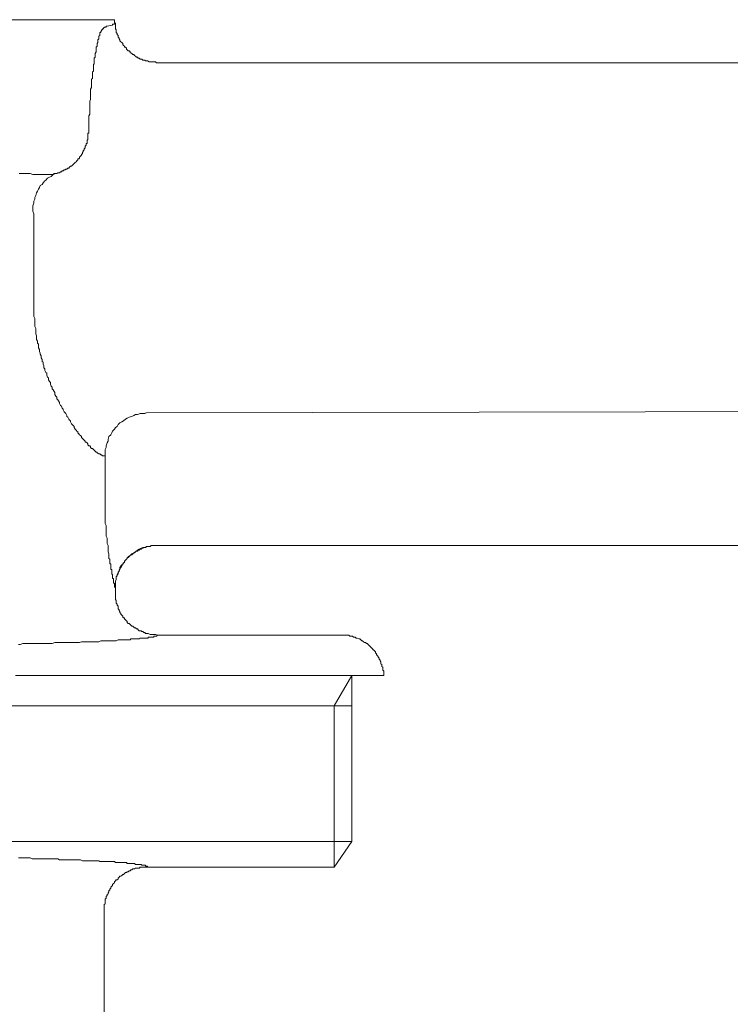
# Model space of a CAD drawing. Units: inches. Extents: x 6.9 to 89.9, y 222 to 281.2.
# Drawn here: x 15.6 to 19.1, y 255.8 to 260.7 of the extents above; entities that cross this region are included whole.
import ezdxf

# ---------------------------------------------------------------- set-up
doc = ezdxf.new("R2010")
doc.units = ezdxf.units.IN
doc.header["$MEASUREMENT"] = 0
doc.layers.add('图层 1', color=7, linetype='Continuous')

msp = doc.modelspace()

# ---------------------------------------------------------------- linework, layer by layer
at = {"layer": '图层 1', "lineweight": 9}
for points in [[(16.0302, 260.6866), (15.3887, 260.6866)], [(16.0302, 260.6866), (16.0302, 260.6821), (16.0302, 260.6776), (16.0302, 260.6731), (16.035, 260.6683)], [(15.9627, 260.6234), (15.9627, 260.6278), (15.9672, 260.6322), (15.9672, 260.6368), (15.9718, 260.6368), (15.9718, 260.6411), (15.9761, 260.6411), (15.9761, 260.6456), (15.9804, 260.6456), (15.9804, 260.6504), (15.9852, 260.6504), (15.9897, 260.6504), (15.9897, 260.6549), (15.9944, 260.6549)], [(15.9944, 260.6549), (16.0214, 260.6594)], [(16.0214, 260.6594), (16.0214, 260.6642), (16.0257, 260.6642), (16.0302, 260.6642), (16.0302, 260.6683), (16.035, 260.6683)], [(16.035, 260.6683), (16.035, 260.6642), (16.035, 260.6594), (16.035, 260.6549), (16.035, 260.6504), (16.035, 260.6411), (16.0393, 260.6368), (16.0393, 260.6322), (16.0393, 260.6278), (16.0393, 260.6234), (16.0438, 260.6187), (16.0438, 260.6142), (16.0483, 260.6094), (16.0483, 260.6051), (16.0483, 260.6005), (16.0528, 260.596), (16.0528, 260.5917), (16.0574, 260.587), (16.0574, 260.5825), (16.0619, 260.5781), (16.0667, 260.5734), (16.071, 260.5689), (16.071, 260.5645), (16.0755, 260.5598), (16.08, 260.5555), (16.08, 260.5508), (16.0845, 260.5508), (16.0891, 260.5464), (16.0891, 260.5419), (16.0938, 260.5372), (16.0982, 260.5328), (16.1027, 260.5328), (16.1074, 260.5283), (16.1074, 260.5238), (16.1119, 260.5238), (16.1162, 260.5193), (16.1208, 260.5148), (16.1253, 260.5148), (16.1299, 260.5104), (16.1344, 260.5059), (16.1389, 260.5011), (16.1435, 260.5011), (16.1479, 260.4966), (16.1525, 260.4966), (16.157, 260.4921), (16.1615, 260.4921), (16.1661, 260.4921), (16.1706, 260.4876), (16.1749, 260.4876), (16.1797, 260.4876), (16.184, 260.4835), (16.1883, 260.4835), (16.1932, 260.4835), (16.2019, 260.4787), (16.2066, 260.4787), (16.2111, 260.4787), (16.2157, 260.4787), (16.22, 260.4787), (16.2248, 260.4787), (16.2292, 260.4787), (16.2336, 260.4787), (16.2385, 260.4742), (16.2428, 260.4742)], [(15.9627, 260.6234), (15.958, 260.6234), (15.958, 260.6187), (15.958, 260.6142), (15.958, 260.6094), (15.9535, 260.6051), (15.9535, 260.6005), (15.9535, 260.596), (15.9535, 260.5917), (15.9491, 260.587), (15.9491, 260.5825), (15.9491, 260.5781), (15.9491, 260.5734), (15.9444, 260.5689), (15.9444, 260.5645), (15.9444, 260.5598), (15.9444, 260.5555), (15.9399, 260.5508), (15.9399, 260.5419), (15.9399, 260.5372), (15.9399, 260.5328), (15.9399, 260.5283), (15.9356, 260.5193), (15.9356, 260.5148), (15.9356, 260.5104), (15.9356, 260.5011), (15.931, 260.4966), (15.931, 260.4876), (15.931, 260.4835), (15.931, 260.4787), (15.931, 260.4694), (15.9265, 260.4649), (15.9265, 260.4559), (15.9265, 260.4516), (15.9265, 260.4423), (15.9265, 260.4334), (15.922, 260.4289), (15.922, 260.4198), (15.922, 260.4153), (15.922, 260.4063), (15.922, 260.397), (15.9174, 260.3927), (15.9174, 260.3836), (15.9174, 260.3748), (15.9174, 260.3657), (15.9174, 260.3612), (15.9174, 260.3521), (15.9129, 260.3431), (15.9129, 260.334), (15.9129, 260.3249), (15.9129, 260.3205), (15.9129, 260.3114), (15.9129, 260.3026), (15.9129, 260.2933), (15.9084, 260.2844), (15.9084, 260.2752), (15.9084, 260.2661), (15.9084, 260.2573), (15.9084, 260.2482), (15.9084, 260.2391), (15.9084, 260.2299), (15.9084, 260.2212), (15.9039, 260.212), (15.9039, 260.2029), (15.9039, 260.1936), (15.9039, 260.1848), (15.9039, 260.1759), (15.9039, 260.1667), (15.9039, 260.1574), (15.9039, 260.1488), (15.9039, 260.1397), (15.9039, 260.1305)], [(16.2428, 260.4742), (25.7896, 260.4742)], [(15.8722, 260.0313), (15.8767, 260.0356), (15.8767, 260.0403), (15.8814, 260.0446), (15.8814, 260.0491), (15.8859, 260.0537), (15.8859, 260.0582), (15.8859, 260.063), (15.8905, 260.0673), (15.8905, 260.0718), (15.8905, 260.0765), (15.895, 260.0765), (15.895, 260.0808), (15.895, 260.0854), (15.895, 260.0899), (15.895, 260.0944), (15.8995, 260.0944), (15.8995, 260.099), (15.8995, 260.1035), (15.8995, 260.108), (15.8995, 260.1126), (15.8995, 260.1169), (15.8995, 260.1216), (15.8995, 260.1261), (15.9039, 260.1261), (15.9039, 260.1305)], [(15.7367, 259.9271), (15.7413, 259.9271), (15.7458, 259.9271), (15.7505, 259.9318), (15.7549, 259.9318), (15.7594, 259.9318), (15.7641, 259.9362), (15.7684, 259.9362), (15.7729, 259.9409), (15.7775, 259.9409), (15.782, 259.9452), (15.7865, 259.9452), (15.7911, 259.9497), (15.7956, 259.9497), (15.7999, 259.9543), (15.8045, 259.9543), (15.809, 259.9588), (15.8137, 259.9631), (15.8182, 259.9631), (15.8225, 259.9679), (15.8273, 259.9724), (15.8316, 259.9769), (15.8362, 259.9814), (15.8407, 259.9859), (15.845, 259.9903), (15.8499, 259.9952), (15.8499, 259.9996), (15.8542, 259.9996), (15.8586, 260.0041), (15.8586, 260.0086), (15.8635, 260.0131), (15.8678, 260.0175), (15.8678, 260.022), (15.8722, 260.0268), (15.8722, 260.0313)], [(15.6735, 259.9226), (15.66, 259.9226), (15.6507, 259.9226), (15.6373, 259.9226), (15.6282, 259.9226), (15.6147, 259.9271), (15.6058, 259.9271), (15.5966, 259.9271), (15.5832, 259.9271), (15.5741, 259.9271), (15.5605, 259.9271)], [(15.7367, 259.9271), (15.7279, 259.9226), (15.7188, 259.9135), (15.7096, 259.909), (15.7005, 259.9045), (15.6917, 259.8956), (15.6871, 259.8909), (15.6781, 259.8822), (15.6735, 259.8729), (15.6643, 259.8684), (15.66, 259.8592), (15.6555, 259.8505), (15.6507, 259.8412), (15.6464, 259.8322), (15.6419, 259.8188), (15.6373, 259.8095), (15.6373, 259.8009), (15.6328, 259.7915), (15.6328, 259.7826), (15.6282, 259.769), (15.6282, 259.76), (15.6282, 259.7511), (15.6282, 259.7418), (15.6328, 259.7283), (15.6328, 259.7194)], [(15.6735, 259.9226), (15.6781, 259.9226), (15.6826, 259.9226), (15.6871, 259.9226), (15.6917, 259.9226), (15.6962, 259.9226), (15.7005, 259.9226), (15.7052, 259.9226), (15.7096, 259.9226), (15.7141, 259.9226), (15.7188, 259.9226), (15.7232, 259.9226), (15.7279, 259.9226), (15.7322, 259.9271), (15.7367, 259.9271)], [(15.6328, 259.2763), (15.6328, 259.7194)], [(15.9852, 258.535), (15.9804, 258.535), (15.9761, 258.535), (15.9718, 258.535), (15.9672, 258.5394), (15.9627, 258.5394), (15.958, 258.5443), (15.9535, 258.5443), (15.9491, 258.5486), (15.9444, 258.5486), (15.9444, 258.553), (15.9399, 258.553), (15.9356, 258.5579), (15.931, 258.5622), (15.9265, 258.5666), (15.922, 258.5713), (15.9174, 258.5713), (15.9129, 258.5756), (15.9129, 258.5803), (15.9084, 258.5847), (15.9039, 258.5847), (15.8995, 258.5896), (15.8995, 258.5939), (15.895, 258.5982), (15.8905, 258.603), (15.8859, 258.603), (15.8859, 258.6073), (15.8814, 258.6118), (15.8767, 258.6164), (15.8722, 258.6209), (15.8678, 258.6254), (15.8678, 258.63), (15.8635, 258.6343), (15.8586, 258.639), (15.8542, 258.6435), (15.8499, 258.6483), (15.8499, 258.6526), (15.845, 258.6571), (15.8407, 258.6617), (15.8362, 258.6662), (15.8316, 258.6752), (15.8316, 258.6798), (15.8273, 258.684), (15.8225, 258.6888), (15.8182, 258.6933), (15.8137, 258.7026), (15.8137, 258.7069), (15.809, 258.7115), (15.8045, 258.716), (15.7999, 258.7251), (15.7956, 258.7294), (15.7956, 258.7341), (15.7911, 258.7429), (15.7865, 258.7477), (15.782, 258.7522), (15.7775, 258.7611), (15.7775, 258.7656), (15.7729, 258.7703), (15.7684, 258.779), (15.7641, 258.7839), (15.7594, 258.7926), (15.7594, 258.7975), (15.7549, 258.8064), (15.7505, 258.8107), (15.7458, 258.8152), (15.7458, 258.8243), (15.7413, 258.8288), (15.7367, 258.8379), (15.7367, 258.8469), (15.7322, 258.8514), (15.7279, 258.8605), (15.7232, 258.865), (15.7232, 258.8741), (15.7188, 258.8786), (15.7141, 258.8876), (15.7141, 258.8967), (15.7096, 258.9013), (15.7052, 258.9101), (15.7052, 258.9193), (15.7005, 258.9237), (15.6962, 258.933), (15.6962, 258.942), (15.6917, 258.9465), (15.6871, 258.9554), (15.6871, 258.9647), (15.6826, 258.969), (15.6826, 258.9782), (15.6781, 258.9869), (15.6781, 258.9961), (15.6735, 259.0006), (15.6735, 259.0099), (15.669, 259.0185), (15.669, 259.0278), (15.6643, 259.0367), (15.6643, 259.0412), (15.66, 259.0502), (15.66, 259.0595), (15.6555, 259.0684), (15.6555, 259.0774), (15.6555, 259.0863), (15.6507, 259.0908), (15.6507, 259.0999), (15.6464, 259.1091), (15.6464, 259.1179), (15.6464, 259.127), (15.6419, 259.1361), (15.6419, 259.1453), (15.6419, 259.1544), (15.6419, 259.1632), (15.6373, 259.1725), (15.6373, 259.1768), (15.6373, 259.1859), (15.6373, 259.1949), (15.6373, 259.2042), (15.6373, 259.2131), (15.6328, 259.2219), (15.6328, 259.231), (15.6328, 259.2402), (15.6328, 259.2491), (15.6328, 259.2581), (15.6328, 259.2672), (15.6328, 259.2763)], [(16.1883, 258.7477), (16.1749, 258.7429), (16.1661, 258.7429), (16.157, 258.7429), (16.1435, 258.7386), (16.1344, 258.7386), (16.1253, 258.7341), (16.1162, 258.7294), (16.1027, 258.7251), (16.0938, 258.7206), (16.0845, 258.716), (16.0755, 258.7069), (16.0667, 258.7026), (16.0574, 258.6981), (16.0483, 258.6888), (16.0438, 258.6798), (16.035, 258.6752), (16.0302, 258.6662), (16.0214, 258.6571), (16.0166, 258.6483), (16.0123, 258.639), (16.0032, 258.63), (15.9989, 258.6164), (15.9989, 258.6073), (15.9944, 258.5982), (15.9897, 258.5847), (15.9897, 258.5756), (15.9852, 258.5666), (15.9852, 258.553), (15.9852, 258.5443), (15.9852, 258.535)], [(16.1883, 258.7477), (16.1797, 258.7429), (16.1661, 258.7429), (16.157, 258.7429), (16.1435, 258.7386), (16.1344, 258.7386), (16.1253, 258.7341), (16.1162, 258.7294), (16.1027, 258.7251), (16.0938, 258.7206), (16.0845, 258.716), (16.0755, 258.7069), (16.0667, 258.7026), (16.0574, 258.6981), (16.0483, 258.6888), (16.0438, 258.6798), (16.035, 258.6752), (16.0302, 258.6662), (16.0214, 258.6571), (16.0166, 258.6483), (16.0123, 258.639), (16.0032, 258.63), (15.9989, 258.6164), (15.9989, 258.6073), (15.9944, 258.5982), (15.9897, 258.5847), (15.9897, 258.5756), (15.9852, 258.5666), (15.9852, 258.553), (15.9852, 258.5443), (15.9852, 258.535)], [(23.5713, 258.7611), (16.1883, 258.7477)], [(16.1883, 258.7477), (16.1883, 258.7477)], [(15.9852, 258.535), (15.9852, 258.535)], [(15.9852, 258.3045), (15.9852, 258.535)], [(16.035, 257.8797), (16.035, 257.884), (16.0302, 257.8888), (16.0302, 257.8933), (16.0302, 257.898), (16.0302, 257.9023), (16.0302, 257.9069), (16.0257, 257.9069), (16.0257, 257.9114), (16.0257, 257.9157), (16.0257, 257.9205), (16.0257, 257.925), (16.0257, 257.9293), (16.0214, 257.9293), (16.0214, 257.934), (16.0214, 257.9384), (16.0214, 257.9429), (16.0214, 257.9474), (16.0166, 257.9519), (16.0166, 257.9563), (16.0166, 257.961), (16.0166, 257.9655), (16.0166, 257.9701), (16.0166, 257.9746), (16.0123, 257.9746), (16.0123, 257.9793), (16.0123, 257.9836), (16.0123, 257.988), (16.0123, 257.9927), (16.0123, 257.9972), (16.0123, 258.0017), (16.0078, 258.0017), (16.0078, 258.0063), (16.0078, 258.0153), (16.0078, 258.0197), (16.0078, 258.0242), (16.0032, 258.0289), (16.0032, 258.0335), (16.0032, 258.038), (16.0032, 258.0425), (16.0032, 258.0514), (15.9989, 258.0606), (15.9989, 258.0697), (15.9989, 258.0788), (15.9989, 258.083), (15.9989, 258.0923), (15.9944, 258.1014), (15.9944, 258.1105), (15.9944, 258.1193), (15.9944, 258.1283), (15.9897, 258.1376), (15.9897, 258.1463), (15.9897, 258.1553), (15.9897, 258.1644), (15.9897, 258.1736), (15.9897, 258.1825), (15.9897, 258.1915), (15.9852, 258.2006), (15.9852, 258.2097), (15.9852, 258.2187), (15.9852, 258.2276), (15.9852, 258.2413), (15.9852, 258.2504), (15.9852, 258.2595), (15.9852, 258.2685), (15.9852, 258.2774), (15.9852, 258.2866), (15.9852, 258.2955), (15.9852, 258.3045)], [(16.2472, 258.0923), (16.2428, 258.0923), (16.2336, 258.0923), (16.2292, 258.0923), (16.2248, 258.0923), (16.22, 258.0923), (16.2157, 258.0923), (16.2111, 258.0923), (16.2066, 258.0878), (16.1975, 258.0878), (16.1932, 258.0878), (16.1883, 258.0878), (16.184, 258.083), (16.1797, 258.083), (16.1749, 258.083), (16.1706, 258.0788), (16.1661, 258.0788), (16.1615, 258.0742), (16.157, 258.0742), (16.1525, 258.0697), (16.1479, 258.0697), (16.1435, 258.0652), (16.1389, 258.0652), (16.1344, 258.0606), (16.1299, 258.0561), (16.1253, 258.0561), (16.1208, 258.0514), (16.1162, 258.047), (16.1119, 258.047), (16.1074, 258.0425), (16.1027, 258.038), (16.0982, 258.0335), (16.0938, 258.0335), (16.0938, 258.0289), (16.0891, 258.0242), (16.0845, 258.0197), (16.08, 258.0153), (16.08, 258.0108), (16.0755, 258.0063), (16.071, 258.0017), (16.071, 257.9972), (16.0667, 257.9972), (16.0619, 257.9927), (16.0619, 257.988), (16.0574, 257.9836), (16.0574, 257.9793), (16.0528, 257.9701), (16.0528, 257.9655), (16.0483, 257.961), (16.0483, 257.9563), (16.0483, 257.9519), (16.0438, 257.9474), (16.0438, 257.9429), (16.0393, 257.9384), (16.0393, 257.934), (16.0393, 257.9293), (16.0393, 257.925), (16.035, 257.9157), (16.035, 257.9114), (16.035, 257.9069), (16.035, 257.9023), (16.035, 257.898), (16.035, 257.8933), (16.035, 257.8888), (16.035, 257.8797)], [(16.2472, 258.0923), (16.2336, 258.0923), (16.2248, 258.0923), (16.2157, 258.0923), (16.2019, 258.0878), (16.1932, 258.0878), (16.184, 258.083), (16.1706, 258.083), (16.1615, 258.0788), (16.1525, 258.0742), (16.1435, 258.0697), (16.1344, 258.0606), (16.1253, 258.0561), (16.1162, 258.0514), (16.1074, 258.0425), (16.0982, 258.038), (16.0938, 258.0289), (16.0845, 258.0197), (16.08, 258.0108), (16.071, 258.0017), (16.0667, 257.9927), (16.0619, 257.9836), (16.0574, 257.9746), (16.0528, 257.9655), (16.0483, 257.9563), (16.0438, 257.9474), (16.0393, 257.934), (16.0393, 257.925), (16.035, 257.9157), (16.035, 257.9023), (16.035, 257.8933), (16.035, 257.8797)], [(23.2687, 258.0923), (16.2472, 258.0923)], [(16.2472, 258.0923), (23.2687, 258.0923)], [(16.2472, 258.0923), (16.2472, 258.0923)], [(16.035, 257.8797), (16.035, 257.8797)], [(16.035, 257.8618), (16.035, 257.8797)], [(16.035, 257.8797), (16.035, 257.8797)], [(16.2472, 257.6492), (16.2428, 257.6492), (16.2336, 257.6537), (16.2292, 257.6537), (16.2248, 257.6537), (16.22, 257.6537), (16.2157, 257.6537), (16.2111, 257.6537), (16.2066, 257.6537), (16.1975, 257.6583), (16.1932, 257.6583), (16.1883, 257.6583), (16.184, 257.6583), (16.1797, 257.6628), (16.1749, 257.6628), (16.1706, 257.6673), (16.1661, 257.6673), (16.1615, 257.6718), (16.157, 257.6718), (16.1525, 257.6718), (16.1479, 257.6761), (16.1435, 257.6806), (16.1389, 257.6806), (16.1344, 257.6854), (16.1299, 257.6854), (16.1253, 257.6897), (16.1208, 257.6942), (16.1162, 257.6942), (16.1119, 257.699), (16.1074, 257.7033), (16.1027, 257.7078), (16.0982, 257.7078), (16.0938, 257.7123), (16.0938, 257.7167), (16.0891, 257.7214), (16.0845, 257.7259), (16.08, 257.7307), (16.08, 257.735), (16.0755, 257.735), (16.071, 257.7395), (16.071, 257.744), (16.0667, 257.7484), (16.0619, 257.7529), (16.0619, 257.7576), (16.0574, 257.762), (16.0574, 257.7665), (16.0528, 257.771), (16.0528, 257.7757), (16.0483, 257.7801), (16.0483, 257.7893), (16.0483, 257.7937), (16.0438, 257.7982), (16.0438, 257.8029), (16.0393, 257.8072), (16.0393, 257.8117), (16.0393, 257.8165), (16.0393, 257.821), (16.035, 257.8253), (16.035, 257.8346), (16.035, 257.8392), (16.035, 257.8435), (16.035, 257.8482), (16.035, 257.8527), (16.035, 257.857), (16.035, 257.8618)], [(15.5562, 257.6039), (15.5649, 257.6039), (15.5785, 257.6084), (15.5922, 257.6084), (15.6011, 257.6084), (15.6147, 257.6084), (15.6239, 257.6084), (15.6373, 257.6084), (15.6464, 257.6084), (15.66, 257.6084), (15.669, 257.6084), (15.6826, 257.6084), (15.6917, 257.6084), (15.7052, 257.6084), (15.7141, 257.6084), (15.7232, 257.6084), (15.7367, 257.6132), (15.7458, 257.6132), (15.7549, 257.6132), (15.7684, 257.6132), (15.7775, 257.6132), (15.7865, 257.6132), (15.7999, 257.6132), (15.809, 257.6132), (15.8182, 257.6132), (15.8273, 257.6132), (15.8362, 257.6132), (15.845, 257.6132), (15.8586, 257.6132), (15.8678, 257.6177), (15.8767, 257.6177), (15.8859, 257.6177), (15.895, 257.6177), (15.9039, 257.6177), (15.9129, 257.6177), (15.922, 257.6177), (15.931, 257.6177), (15.9399, 257.6177), (15.9444, 257.6177), (15.9535, 257.6177), (15.9627, 257.6222), (15.9718, 257.6222), (15.9804, 257.6222), (15.9852, 257.6222), (15.9944, 257.6222), (16.0032, 257.6222), (16.0123, 257.6222), (16.0166, 257.6222), (16.0257, 257.6222), (16.035, 257.6222), (16.0393, 257.6222), (16.0483, 257.6267), (16.0528, 257.6267), (16.0619, 257.6267), (16.0667, 257.6267), (16.0755, 257.6267), (16.08, 257.6267), (16.0891, 257.6267), (16.0938, 257.6267), (16.0982, 257.6267), (16.1074, 257.6267), (16.1119, 257.6311), (16.1162, 257.6311), (16.1208, 257.6311), (16.1299, 257.6311), (16.1344, 257.6311), (16.1389, 257.6311), (16.1435, 257.6311), (16.1479, 257.6311), (16.1525, 257.6311), (16.157, 257.6356), (16.1615, 257.6356), (16.1661, 257.6356), (16.1706, 257.6356), (16.1749, 257.6356), (16.1797, 257.6356), (16.184, 257.6356), (16.1883, 257.6356), (16.1932, 257.6356), (16.1975, 257.6356), (16.1975, 257.6401), (16.2019, 257.6401), (16.2066, 257.6401), (16.2111, 257.6401), (16.2157, 257.6401), (16.22, 257.6401), (16.2248, 257.6401), (16.2248, 257.6446), (16.2292, 257.6446), (16.2336, 257.6446), (16.2385, 257.6446), (16.2428, 257.6492), (16.2472, 257.6492)], [(16.2472, 257.6492), (17.1464, 257.6492)], [(17.1464, 257.6492), (17.1511, 257.6492), (17.1555, 257.6492), (17.16, 257.6492), (17.1692, 257.6492), (17.1736, 257.6492), (17.1783, 257.6492), (17.1828, 257.6492), (17.1872, 257.6492), (17.1917, 257.6446), (17.1962, 257.6446), (17.2008, 257.6446), (17.2053, 257.6446), (17.2098, 257.6401), (17.2145, 257.6401), (17.2188, 257.6401), (17.2231, 257.6356), (17.2279, 257.6356), (17.2367, 257.6311), (17.2415, 257.6311), (17.2458, 257.6267), (17.2506, 257.6222), (17.2549, 257.6222), (17.2596, 257.6177), (17.2641, 257.6132), (17.2684, 257.6132), (17.2732, 257.6084), (17.2775, 257.6084), (17.282, 257.6039), (17.2866, 257.5994), (17.2909, 257.595), (17.2954, 257.5905), (17.3001, 257.586), (17.3045, 257.5813), (17.3045, 257.5769), (17.309, 257.5769), (17.3137, 257.5722), (17.3182, 257.5679), (17.3182, 257.5634), (17.3226, 257.5586), (17.3226, 257.5541), (17.3271, 257.5497), (17.3316, 257.5452), (17.3316, 257.5407), (17.3362, 257.536), (17.3362, 257.5317), (17.3407, 257.5273), (17.3407, 257.5226), (17.3454, 257.5181), (17.3454, 257.5137), (17.3454, 257.509), (17.3498, 257.5047), (17.3498, 257.4999), (17.3498, 257.4956), (17.3543, 257.4913), (17.3543, 257.4864), (17.3543, 257.482), (17.3543, 257.4777), (17.3588, 257.473), (17.3588, 257.4637), (17.3588, 257.4596), (17.3588, 257.4551), (17.3588, 257.4503)], [(15.5427, 257.4503), (15.5696, 257.4503), (15.6011, 257.4503), (15.6282, 257.4503), (15.6555, 257.4503), (15.6871, 257.4503), (15.7141, 257.4503), (15.7413, 257.4503), (15.7684, 257.4503), (15.7999, 257.4503), (15.8273, 257.4503), (15.8542, 257.4503), (15.8814, 257.4503), (15.9084, 257.4503), (15.9356, 257.4503), (15.9627, 257.4503), (15.9897, 257.4503), (16.0166, 257.4503), (16.0438, 257.4503), (16.071, 257.4503), (16.0938, 257.4503), (16.1208, 257.4503), (16.1479, 257.4503), (16.1615, 257.4503), (16.1749, 257.4503), (16.1883, 257.4503), (16.1975, 257.4503), (16.2111, 257.4503), (16.2248, 257.4503), (16.2385, 257.4503), (16.2517, 257.4503), (16.2607, 257.4503), (16.2743, 257.4503), (16.2879, 257.4503), (16.2969, 257.4503), (16.3106, 257.4503), (16.3242, 257.4503), (16.3378, 257.4503), (16.3466, 257.4503), (16.3601, 257.4503), (16.374, 257.4503), (16.3832, 257.4503), (16.3966, 257.4503), (16.4054, 257.4503), (16.419, 257.4503), (16.4324, 257.4503), (16.4415, 257.4503), (16.4552, 257.4503), (16.4641, 257.4503), (16.4777, 257.4503), (16.4868, 257.4503), (16.5003, 257.4503), (16.5094, 257.4503), (16.523, 257.4503), (16.5322, 257.4503), (16.5458, 257.4503), (16.5549, 257.4503), (16.5635, 257.4503), (16.5771, 257.4503), (16.5862, 257.4503), (16.5997, 257.4503), (16.6088, 257.4503), (16.6179, 257.4503), (16.6314, 257.4503), (16.6405, 257.4503), (16.6495, 257.4503), (16.6586, 257.4503), (16.672, 257.4503), (16.681, 257.4503), (16.6901, 257.4503), (16.7035, 257.4503), (16.7127, 257.4503), (16.7216, 257.4503), (16.7308, 257.4503), (16.7399, 257.4503), (16.7533, 257.4503), (16.7623, 257.4503), (16.7712, 257.4503), (16.7804, 257.4503), (16.7895, 257.4503), (16.7986, 257.4503), (16.8074, 257.4503), (16.8165, 257.4503), (16.8257, 257.4503), (16.8391, 257.4503), (16.8482, 257.4503), (16.8572, 257.4503), (16.8663, 257.4503), (16.8753, 257.4503), (16.8796, 257.4503), (16.8889, 257.4503), (16.898, 257.4503), (16.9068, 257.4503), (16.9158, 257.4503), (16.9249, 257.4503), (16.9342, 257.4503), (16.9432, 257.4503), (16.9476, 257.4503), (16.9568, 257.4503), (16.9657, 257.4503), (16.9748, 257.4503), (16.9838, 257.4503), (16.9883, 257.4503), (16.9974, 257.4503), (17.0065, 257.4503), (17.011, 257.4503), (17.02, 257.4503), (17.0291, 257.4503), (17.0336, 257.4503), (17.0427, 257.4503), (17.0513, 257.4503), (17.0562, 257.4503), (17.0649, 257.4503), (17.0698, 257.4503), (17.0785, 257.4503), (17.0832, 257.4503), (17.0923, 257.4503), (17.0966, 257.4503), (17.1059, 257.4503), (17.1102, 257.4503), (17.1149, 257.4503), (17.1237, 257.4503), (17.1283, 257.4503), (17.1373, 257.4503), (17.1419, 257.4503), (17.1464, 257.4503), (17.1555, 257.4503), (17.16, 257.4503), (17.1647, 257.4503), (17.1692, 257.4503), (17.1783, 257.4503), (17.1828, 257.4503), (17.1872, 257.4503), (17.1917, 257.4503), (17.2008, 257.4503), (17.2053, 257.4503), (17.2098, 257.4503), (17.2145, 257.4503), (17.2188, 257.4503), (17.2231, 257.4503), (17.2279, 257.4503), (17.2324, 257.4503), (17.2367, 257.4503), (17.2415, 257.4503), (17.2458, 257.4503), (17.2506, 257.4503), (17.2549, 257.4503), (17.2596, 257.4503), (17.2641, 257.4503), (17.2684, 257.4503), (17.2732, 257.4503), (17.2775, 257.4503), (17.282, 257.4503), (17.2866, 257.4503), (17.2909, 257.4503), (17.2954, 257.4503), (17.3001, 257.4503), (17.3045, 257.4503), (17.309, 257.4503), (17.3137, 257.4503), (17.3182, 257.4503), (17.3226, 257.4503), (17.3271, 257.4503), (17.3316, 257.4503), (17.3362, 257.4503), (17.3407, 257.4503), (17.3454, 257.4503), (17.3498, 257.4503), (17.3543, 257.4503), (17.3588, 257.4503)], [(17.1149, 257.3011), (17.2008, 257.4503)], [(17.2008, 256.6324), (17.2008, 257.4503)], [(12.1131, 257.3011), (17.1149, 257.3011)], [(17.1149, 256.5056), (17.1149, 257.3011)], [(17.2008, 257.3011), (17.1149, 257.3011)], [(17.2008, 257.0885), (17.2008, 257.2377)], [(17.2008, 256.6324), (17.2008, 257.0885)], [(12.1131, 256.6324), (17.2008, 256.6324)], [(17.1149, 256.5056), (17.2008, 256.6324)], [(16.1932, 256.5056), (16.1932, 256.5101), (16.1883, 256.5101), (16.184, 256.5101), (16.184, 256.5146), (16.1797, 256.5146), (16.1749, 256.5146), (16.1706, 256.5146), (16.1661, 256.5146), (16.1615, 256.5192), (16.157, 256.5192), (16.1525, 256.5192), (16.1479, 256.5192), (16.1435, 256.5192), (16.1389, 256.5192), (16.1344, 256.5192), (16.1299, 256.5239), (16.1253, 256.5239), (16.1208, 256.5239), (16.1162, 256.5239), (16.1119, 256.5239), (16.1074, 256.5239), (16.1027, 256.5239), (16.0982, 256.5239), (16.0938, 256.5239), (16.0891, 256.5284), (16.08, 256.5284), (16.0755, 256.5284), (16.071, 256.5284), (16.0667, 256.5284), (16.0574, 256.5284), (16.0528, 256.5284), (16.0483, 256.5284), (16.0438, 256.5284), (16.035, 256.5284), (16.0302, 256.5327), (16.0214, 256.5327), (16.0166, 256.5327), (16.0078, 256.5327), (16.0032, 256.5327), (15.9944, 256.5327), (15.9897, 256.5327), (15.9804, 256.5327), (15.9761, 256.5327), (15.9672, 256.5327), (15.958, 256.5327), (15.9535, 256.5373), (15.9444, 256.5373), (15.9356, 256.5373), (15.931, 256.5373), (15.922, 256.5373), (15.9129, 256.5373), (15.9039, 256.5373), (15.895, 256.5373), (15.8905, 256.5373), (15.8814, 256.5373), (15.8722, 256.5373), (15.8635, 256.542), (15.8542, 256.542), (15.845, 256.542), (15.8362, 256.542), (15.8273, 256.542), (15.8182, 256.542), (15.809, 256.542), (15.7999, 256.542), (15.7911, 256.542), (15.7775, 256.542), (15.7684, 256.542), (15.7594, 256.542), (15.7505, 256.5461), (15.7413, 256.5461), (15.7279, 256.5461), (15.7188, 256.5461), (15.7096, 256.5461), (15.7005, 256.5461), (15.6871, 256.5461), (15.6781, 256.5461), (15.669, 256.5461), (15.6555, 256.5461), (15.6464, 256.5461), (15.6373, 256.5461), (15.6239, 256.5461), (15.6147, 256.5509), (15.6011, 256.5509), (15.5922, 256.5509), (15.5785, 256.5509), (15.5696, 256.5509), (15.5562, 256.5509)], [(16.1932, 256.5056), (16.1883, 256.5056), (16.184, 256.5056), (16.1749, 256.5056), (16.1706, 256.5056), (16.1661, 256.5056), (16.1615, 256.5056), (16.157, 256.5056), (16.1525, 256.5011), (16.1479, 256.5011), (16.1435, 256.5011), (16.1344, 256.5011), (16.1299, 256.4967), (16.1253, 256.4967), (16.1208, 256.4967), (16.1162, 256.492), (16.1119, 256.492), (16.1074, 256.4875), (16.1027, 256.4875), (16.0982, 256.4829), (16.0938, 256.4829), (16.0891, 256.4784), (16.0845, 256.4784), (16.08, 256.4739), (16.0755, 256.4693), (16.071, 256.4693), (16.0667, 256.4648), (16.0619, 256.4605), (16.0574, 256.4605), (16.0528, 256.4558), (16.0483, 256.4515), (16.0483, 256.4467), (16.0438, 256.4422), (16.0393, 256.4422), (16.035, 256.4379), (16.0302, 256.4333), (16.0302, 256.4286), (16.0257, 256.4245), (16.0214, 256.4198), (16.0214, 256.415), (16.0166, 256.4109), (16.0123, 256.4062), (16.0123, 256.4014), (16.0078, 256.3971), (16.0078, 256.3928), (16.0032, 256.388), (16.0032, 256.3835), (15.9989, 256.3788), (15.9989, 256.3745), (15.9944, 256.3701), (15.9944, 256.3652), (15.9897, 256.3609), (15.9897, 256.3566), (15.9897, 256.3518), (15.9852, 256.3475), (15.9852, 256.343), (15.9852, 256.3339), (15.9852, 256.3294), (15.9852, 256.3249), (15.9804, 256.3204), (15.9804, 256.3158), (15.9804, 256.3113), (15.9804, 256.3068), (15.9804, 256.2977), (15.9804, 256.2931)], [(17.1149, 256.5056), (16.1932, 256.5056)], [(15.9804, 254.9553), (15.9804, 256.2931)]]:
    msp.add_lwpolyline(points, dxfattribs=at)

doc.saveas('drawing.dxf')
